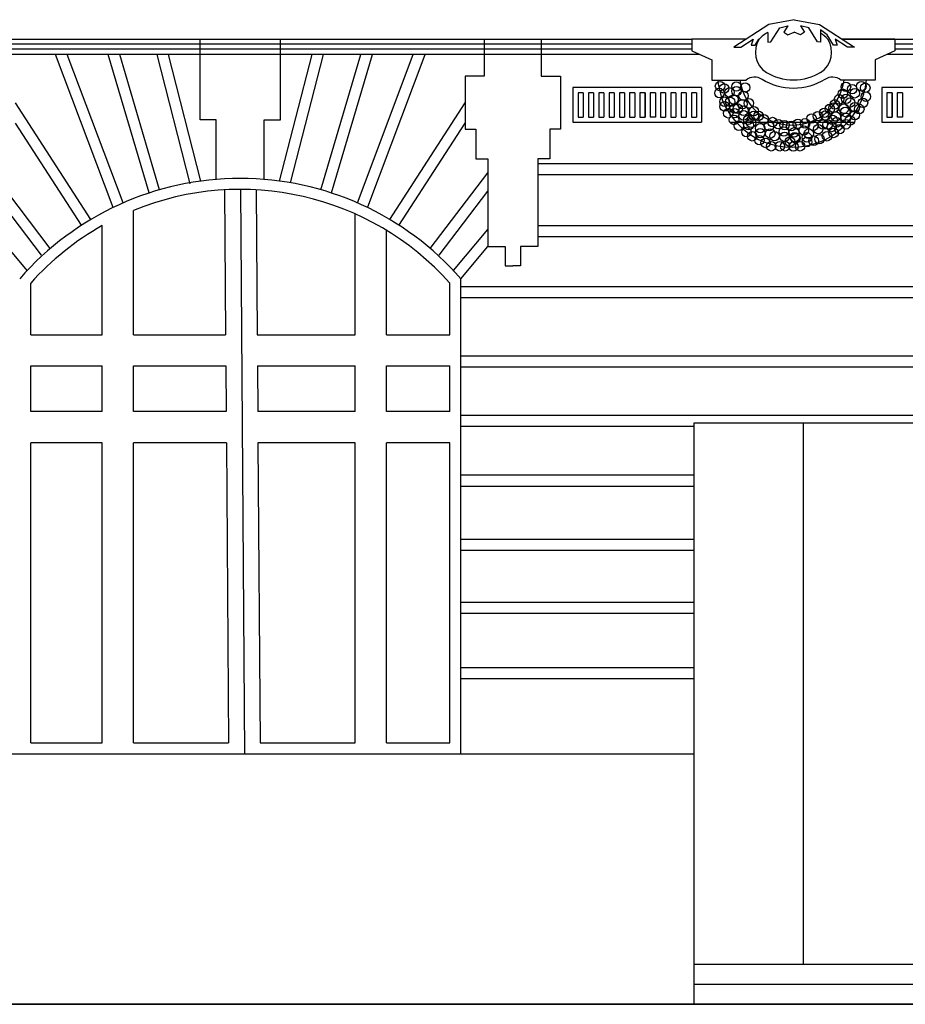
# Model space of a CAD drawing. Units: metres. Extents: x -4619 to 4290, y 1311 to 6302.
# Drawn here: x -4352 to -4347, y 1810 to 1815 of the extents above; entities that cross this region are included whole.
import ezdxf

# ---------------------------------------------------------------- set-up
doc = ezdxf.new("R2010")
doc.units = ezdxf.units.M
doc.header["$MEASUREMENT"] = 0

# ---------------------------------------------------------------- blocks, each defined once
blk = doc.blocks.new('952')
for p, q in [((-3125.5086, 1790.3152), (-3125.508, 1790.3161)), ((-3130.799, 1790.2465), (-3126.0129, 1790.2465)), ((-3126.0129, 1790.2195), (-3130.799, 1790.2195)), ((-3128.5961, 1789.8225), (-3128.5961, 1790.2465)), ((-3128.1748, 1789.8225), (-3128.1748, 1790.2465)), ((-3127.1039, 1790.2465), (-3127.1039, 1790.0517)), ((-3126.8044, 1790.2465), (-3126.8044, 1790.0517)), ((-3125.7273, 1790.2465), (-3126.0129, 1790.2465)), ((-3126.0129, 1790.2465), (-3126.0129, 1790.1844)), ((-3125.7273, 1790.2465), (-3126.0129, 1790.2465)), ((-3125.6622, 1790.2465), (-3125.66, 1790.2465)), ((-3125.66, 1790.2465), (-3125.6622, 1790.2465)), ((-3125.225, 1790.2465), (-3118.0609, 1790.2465)), ((-3124.9467, 1790.2465), (-3125.225, 1790.2465)), ((-3124.9467, 1790.2465), (-3125.225, 1790.2465)), ((-3124.9467, 1790.2465), (-3124.9467, 1790.1844)), ((-3118.0609, 1790.2195), (-3124.9467, 1790.2195)), ((-3125.9715, 1790.1654), (-3130.8404, 1790.1654)), ((-3126.0129, 1790.1925), (-3130.799, 1790.1925)), ((-3129.0532, 1789.3613), (-3129.356, 1790.1654)), ((-3129.0004, 1789.3856), (-3129.294, 1790.1654)), ((-3128.8646, 1789.4381), (-3129.0792, 1790.1654)), ((-3128.809, 1789.4545), (-3129.0187, 1790.1654)), ((-3128.6481, 1789.4858), (-3128.822, 1790.1654)), ((-3128.5919, 1789.5001), (-3128.7622, 1790.1654)), ((-3128.1789, 1789.5001), (-3128.0087, 1790.1654)), ((-3128.1214, 1789.4912), (-3127.9489, 1790.1654)), ((-3127.9619, 1789.4545), (-3127.7522, 1790.1654)), ((-3127.9063, 1789.4381), (-3127.6917, 1790.1654)), ((-3127.7705, 1789.3856), (-3127.4768, 1790.1654)), ((-3127.7163, 1789.3652), (-3127.4149, 1790.1654)), ((-3126.0129, 1790.1844), (-3125.9092, 1790.137)), ((-3124.9467, 1790.1844), (-3125.0503, 1790.137)), ((-3118.0194, 1790.1654), (-3124.9881, 1790.1654)), ((-3118.0609, 1790.1925), (-3124.9467, 1790.1925)), ((-3125.9092, 1790.137), (-3125.9092, 1790.0305)), ((-3125.0503, 1790.137), (-3125.0503, 1790.0305)), ((-3127.1039, 1790.0517), (-3127.205, 1790.0517)), ((-3127.205, 1790.0517), (-3127.205, 1789.7721)), ((-3126.8044, 1790.0517), (-3126.7033, 1790.0517)), ((-3126.7033, 1790.0517), (-3126.7033, 1789.7721)), ((-3125.9092, 1790.0305), (-3125.7286, 1790.0305)), ((-3125.0503, 1790.0305), (-3125.231, 1790.0305)), ((-3126.6107, 1789.9644), (-3126.6107, 1789.8363)), ((-3126.5837, 1789.9644), (-3126.5837, 1789.8363)), ((-3126.5566, 1789.9644), (-3126.5566, 1789.8363)), ((-3126.5296, 1789.9644), (-3126.5296, 1789.8363)), ((-3126.5026, 1789.9644), (-3126.5026, 1789.8363)), ((-3126.4756, 1789.9644), (-3126.4756, 1789.8363)), ((-3126.4756, 1789.9644), (-3126.4756, 1789.8363)), ((-3126.4486, 1789.9644), (-3126.4486, 1789.8363)), ((-3126.4216, 1789.9644), (-3126.4216, 1789.8363)), ((-3126.3945, 1789.9644), (-3126.3945, 1789.8363)), ((-3126.3675, 1789.9644), (-3126.3675, 1789.8363)), ((-3126.3405, 1789.9644), (-3126.3405, 1789.8363)), ((-3126.3135, 1789.9644), (-3126.3135, 1789.8363)), ((-3126.2865, 1789.9644), (-3126.2865, 1789.8363)), ((-3126.2595, 1789.9644), (-3126.2595, 1789.8363)), ((-3126.2054, 1789.9644), (-3126.2324, 1789.9644)), ((-3126.1782, 1789.9644), (-3126.1782, 1789.8363)), ((-3126.1512, 1789.9644), (-3126.1512, 1789.8363)), ((-3126.1242, 1789.9644), (-3126.1242, 1789.8363)), ((-3126.0971, 1789.9644), (-3126.0971, 1789.8363)), ((-3126.0701, 1789.9644), (-3126.0701, 1789.8363)), ((-3126.0431, 1789.9644), (-3126.0431, 1789.8363)), ((-3126.0431, 1789.9644), (-3126.0431, 1789.8363)), ((-3126.0161, 1789.9644), (-3126.0161, 1789.8363)), ((-3125.9891, 1789.9644), (-3125.9891, 1789.8363)), ((-3125.9621, 1789.9914), (-3125.9621, 1789.8093)), ((-3125.016, 1789.9914), (-3125.016, 1789.8093)), ((-3124.989, 1789.9644), (-3124.989, 1789.8363)), ((-3124.962, 1789.9644), (-3124.962, 1789.8363)), ((-3124.908, 1789.9644), (-3124.935, 1789.9644)), ((-3129.1703, 1789.2984), (-3129.5659, 1789.9119)), ((-3127.6006, 1789.2984), (-3127.205, 1789.9119)), ((-3129.2195, 1789.2678), (-3129.5659, 1789.8049)), ((-3128.5113, 1789.8225), (-3128.5961, 1789.8225)), ((-3128.5113, 1789.5089), (-3128.5113, 1789.8225)), ((-3128.2596, 1789.5089), (-3128.2596, 1789.8225)), ((-3128.2596, 1789.8225), (-3128.1748, 1789.8225)), ((-3127.5519, 1789.267), (-3127.205, 1789.8049)), ((-3126.2054, 1789.8363), (-3126.2324, 1789.8363)), ((-3124.908, 1789.8363), (-3124.935, 1789.8363)), ((-3127.205, 1789.7721), (-3127.1486, 1789.7721)), ((-3127.1486, 1789.7721), (-3127.1486, 1789.6165)), ((-3126.7033, 1789.7721), (-3126.7597, 1789.7721)), ((-3126.7597, 1789.7721), (-3126.7597, 1789.6165)), ((-3127.1486, 1789.6165), (-3127.085, 1789.6165)), ((-3127.085, 1789.6165), (-3127.085, 1789.1555)), ((-3126.7597, 1789.6165), (-3126.8233, 1789.6165)), ((-3126.8233, 1789.6165), (-3126.8233, 1789.1555)), ((-3126.8233, 1789.5917), (-3123.6711, 1789.5917)), ((-3129.3834, 1789.1456), (-3129.6859, 1789.5429)), ((-3127.3875, 1789.1456), (-3127.085, 1789.5429)), ((-3128.4684, 1789.5135), (-3128.4684, 1789.5118)), ((-3126.8233, 1789.5338), (-3123.6711, 1789.5338)), ((-3129.4295, 1789.1105), (-3129.6859, 1789.4473)), ((-3128.468, 1789.4539), (-3128.4626, 1788.6929)), ((-3128.385, 1789.4562), (-3128.364, 1786.4908)), ((-3128.302, 1789.4538), (-3128.2966, 1788.6929)), ((-3127.3414, 1789.1105), (-3127.085, 1789.4473)), ((-3128.946, 1788.6929), (-3128.946, 1789.3458)), ((-3127.7821, 1788.6929), (-3127.7821, 1789.3274)), ((-3127.6176, 1789.3083), (-3127.6176, 1789.3093)), ((-3129.5049, 1789.0296), (-3129.6859, 1789.2458)), ((-3129.1105, 1788.6929), (-3129.1105, 1789.2661)), ((-3127.6176, 1788.6929), (-3127.6176, 1789.241)), ((-3127.266, 1789.0296), (-3127.085, 1789.2458)), ((-3126.8233, 1789.2662), (-3123.6711, 1789.2662)), ((-3126.8233, 1789.2082), (-3123.6711, 1789.2082)), ((-3127.2268, 1788.9862), (-3127.085, 1789.1555)), ((-3127.085, 1789.1555), (-3126.9947, 1789.1555)), ((-3126.9947, 1789.1555), (-3126.9947, 1789.0539)), ((-3126.8233, 1789.1555), (-3126.9136, 1789.1555)), ((-3126.9136, 1789.1555), (-3126.9136, 1789.0539)), ((-3126.9947, 1789.0539), (-3126.9542, 1789.0539)), ((-3126.9136, 1789.0539), (-3126.9542, 1789.0539)), ((-3127.2268, 1786.4908), (-3127.2268, 1788.9862)), ((-3129.4862, 1788.6929), (-3129.4862, 1788.9643)), ((-3127.2847, 1788.6929), (-3127.2847, 1788.9643)), ((-3127.2268, 1788.9468), (-3123.6711, 1788.9468)), ((-3127.2268, 1788.8888), (-3123.6711, 1788.8888)), ((-3129.4862, 1788.6929), (-3129.1105, 1788.6929)), ((-3128.946, 1788.6929), (-3128.4626, 1788.6929)), ((-3128.2966, 1788.6929), (-3127.7821, 1788.6929)), ((-3127.6176, 1788.6929), (-3127.2847, 1788.6929)), ((-3127.2268, 1788.5817), (-3123.6711, 1788.5817)), ((-3129.4862, 1788.2897), (-3129.4862, 1788.5284)), ((-3129.4862, 1788.5284), (-3129.1105, 1788.5284)), ((-3129.1105, 1788.2897), (-3129.1105, 1788.5284)), ((-3128.946, 1788.5284), (-3128.4614, 1788.5284)), ((-3128.946, 1788.2897), (-3128.946, 1788.5284)), ((-3128.4614, 1788.5284), (-3128.4598, 1788.2897)), ((-3128.2955, 1788.5284), (-3128.2938, 1788.2897)), ((-3128.2955, 1788.5284), (-3127.7821, 1788.5284)), ((-3127.7821, 1788.2897), (-3127.7821, 1788.5284)), ((-3127.6176, 1788.5284), (-3127.2847, 1788.5284)), ((-3127.6176, 1788.2897), (-3127.6176, 1788.5284)), ((-3127.2847, 1788.2897), (-3127.2847, 1788.5284)), ((-3127.2268, 1788.5237), (-3123.6711, 1788.5237)), ((-3129.1105, 1788.2897), (-3129.4862, 1788.2897)), ((-3128.4598, 1788.2897), (-3128.946, 1788.2897)), ((-3127.7821, 1788.2897), (-3128.2938, 1788.2897)), ((-3127.2847, 1788.2897), (-3127.6176, 1788.2897)), ((-3127.2268, 1788.2706), (-3123.6711, 1788.2706)), ((-3127.2268, 1788.2127), (-3126.0031, 1788.2127)), ((-3124.8535, 1788.228), (-3126.0031, 1788.228)), ((-3126.0031, 1788.228), (-3126.0031, 1785.1744)), ((-3125.4283, 1788.228), (-3125.4283, 1785.3859)), ((-3129.4862, 1786.5487), (-3129.4862, 1788.1252)), ((-3129.1105, 1788.1252), (-3129.4862, 1788.1252)), ((-3129.1105, 1786.5487), (-3129.1105, 1788.1252)), ((-3128.4586, 1788.1252), (-3128.946, 1788.1252)), ((-3128.946, 1786.5487), (-3128.946, 1788.1252)), ((-3128.4586, 1788.1252), (-3128.4474, 1786.5487)), ((-3128.2926, 1788.1252), (-3128.2815, 1786.5487)), ((-3127.7821, 1788.1252), (-3128.2926, 1788.1252)), ((-3127.7821, 1786.5487), (-3127.7821, 1788.1252)), ((-3127.2847, 1788.1252), (-3127.6176, 1788.1252)), ((-3127.6176, 1786.5487), (-3127.6176, 1788.1252)), ((-3127.2847, 1786.5487), (-3127.2847, 1788.1252)), ((-3127.2268, 1787.9557), (-3126.0031, 1787.9557)), ((-3127.2268, 1787.8978), (-3126.0031, 1787.8978)), ((-3127.2268, 1787.6193), (-3126.0031, 1787.6193)), ((-3127.2268, 1787.5613), (-3126.0031, 1787.5613)), ((-3127.2268, 1787.2873), (-3126.0031, 1787.2873)), ((-3127.2268, 1787.2293), (-3126.0031, 1787.2293)), ((-3127.2268, 1786.9446), (-3126.0031, 1786.9446)), ((-3127.2268, 1786.8866), (-3126.0031, 1786.8866)), ((-3129.4862, 1786.5487), (-3129.1105, 1786.5487)), ((-3128.946, 1786.5487), (-3128.4474, 1786.5487)), ((-3128.2815, 1786.5487), (-3127.7821, 1786.5487)), ((-3127.6176, 1786.5487), (-3127.2847, 1786.5487)), ((-3130.7249, 1786.4908), (-3126.0031, 1786.4908)), ((-3128.447, 1786.4908), (-3128.447, 1786.4902)), ((-3126.0031, 1785.3859), (-3124.8535, 1785.3859)), ((-3126.0031, 1785.2801), (-3124.8535, 1785.2801)), ((-3178.8237, 1785.1744), (-3109.0899, 1785.1744)), ((-3118.1569, 1785.1744), (-3176.3869, 1785.1744))]:
    blk.add_line(p, q)
for points in [[(-3125.4761, 1790.348), (-3125.61, 1790.323), (-3125.7937, 1790.2031), (-3125.7559, 1790.2031), (-3125.6912, 1790.2465), (-3125.7014, 1790.2133), (-3125.6819, 1790.2133), (-3125.6622, 1790.2465)], [(-3125.6146, 1790.2811), (-3125.6146, 1790.2299), (-3125.5989, 1790.2317), (-3125.5523, 1790.3057), (-3125.5086, 1790.3152), (-3125.5305, 1790.2825), (-3125.5088, 1790.2679), (-3125.4761, 1790.2819)], [(-3125.4762, 1790.348), (-3125.3423, 1790.323), (-3125.1585, 1790.2031), (-3125.1964, 1790.2031), (-3125.261, 1790.2465), (-3125.2509, 1790.2133), (-3125.2703, 1790.2133), (-3125.3026, 1790.2677), (-3125.3377, 1790.2945), (-3125.3377, 1790.2299), (-3125.3534, 1790.2317), (-3125.3999, 1790.3057), (-3125.4437, 1790.3152), (-3125.4217, 1790.2825), (-3125.4434, 1790.2679), (-3125.4761, 1790.2819)], [(-3125.9621, 1789.9914), (-3126.6379, 1789.9914), (-3126.6379, 1789.8093), (-3125.9621, 1789.8093)], [(-3126.5837, 1789.9644), (-3126.6107, 1789.9644)], [(-3126.5296, 1789.9644), (-3126.5566, 1789.9644)], [(-3126.4756, 1789.9644), (-3126.5026, 1789.9644)], [(-3126.4216, 1789.9644), (-3126.4486, 1789.9644)], [(-3126.3675, 1789.9644), (-3126.3945, 1789.9644)], [(-3126.3135, 1789.9644), (-3126.3405, 1789.9644)], [(-3126.2865, 1789.8363), (-3126.2595, 1789.8363), (-3126.2595, 1789.9644), (-3126.2865, 1789.9644)], [(-3126.2324, 1789.9644), (-3126.2324, 1789.8363)], [(-3126.2054, 1789.9644), (-3126.2054, 1789.8363)], [(-3126.1512, 1789.9644), (-3126.1782, 1789.9644)], [(-3126.0971, 1789.9644), (-3126.1242, 1789.9644)], [(-3126.0431, 1789.9644), (-3126.0701, 1789.9644)], [(-3125.9891, 1789.9644), (-3126.0161, 1789.9644)], [(-3125.016, 1789.8093), (-3124.935, 1789.8093), (-3124.5025, 1789.8093), (-3124.5025, 1789.9914), (-3124.935, 1789.9914), (-3125.016, 1789.9914)], [(-3124.989, 1789.8363), (-3124.962, 1789.8363), (-3124.962, 1789.9644), (-3124.989, 1789.9644)], [(-3124.935, 1789.9644), (-3124.935, 1789.8363)], [(-3124.908, 1789.9644), (-3124.908, 1789.8363)], [(-3126.6107, 1789.8363), (-3126.5837, 1789.8363)], [(-3126.5566, 1789.8363), (-3126.5296, 1789.8363)], [(-3126.5026, 1789.8363), (-3126.4756, 1789.8363)], [(-3126.4486, 1789.8363), (-3126.4216, 1789.8363)], [(-3126.3945, 1789.8363), (-3126.3675, 1789.8363)], [(-3126.3405, 1789.8363), (-3126.3135, 1789.8363)], [(-3126.1782, 1789.8363), (-3126.1512, 1789.8363)], [(-3126.1242, 1789.8363), (-3126.0971, 1789.8363)], [(-3126.0701, 1789.8363), (-3126.0431, 1789.8363)], [(-3126.0161, 1789.8363), (-3125.9891, 1789.8363)], [(-3125.8139, 1789.8093), (-3125.1598, 1789.8093)]]:
    blk.add_lwpolyline(points)
for points in [[(-3125.6146, 1790.2811, 0.056059), (-3125.66, 1790.2465)], [(-3125.2995, 1790.2465, 0.047614), (-3125.3377, 1790.2766, 0.047614)], [(-3125.3372, 1790.0706, -0.136307), (-3125.4798, 1790.03, -0.136307), (-3125.6224, 1790.0706, -0.136307)], [(-3125.3147, 1790.0337, -0.136527), (-3125.4798, 1789.9868, -0.136527), (-3125.6449, 1790.0337)]]:
    blk.add_lwpolyline(points, format="xyb")
for centre in [(-3125.8654, 1789.9988), (-3125.8436, 1789.9869), (-3125.7793, 1789.9966), (-3125.734, 1789.9915), (-3125.2041, 1789.9949), (-3125.1713, 1789.9833), (-3125.1233, 1789.9982), (-3125.1026, 1789.9899), (-3125.8685, 1789.9627), (-3125.8165, 1789.966), (-3125.7947, 1789.929), (-3125.7793, 1789.9722), (-3125.7427, 1789.9484), (-3125.2404, 1789.9294), (-3125.221, 1789.9591), (-3125.2031, 1789.932), (-3125.1578, 1789.9613), (-3125.0996, 1789.9437), (-3125.8414, 1789.9169), (-3125.8414, 1789.8927), (-3125.8126, 1789.9165), (-3125.7893, 1789.881), (-3125.7725, 1789.8803), (-3125.7476, 1789.9045), (-3125.7141, 1789.9086), (-3125.2888, 1789.8792), (-3125.2686, 1789.8856), (-3125.2628, 1789.9029), (-3125.2147, 1789.8806), (-3125.1827, 1789.9123), (-3125.1578, 1789.8874), (-3125.1342, 1789.8786), (-3125.115, 1789.911), (-3125.8223, 1789.8562), (-3125.7921, 1789.8212), (-3125.7893, 1789.8568), (-3125.7423, 1789.8696), (-3125.7423, 1789.8454), (-3125.7177, 1789.8217), (-3125.6883, 1789.8672), (-3125.6883, 1789.843), (-3125.6634, 1789.8423), (-3125.6361, 1789.8244), (-3125.3845, 1789.8292), (-3125.3512, 1789.8413), (-3125.3182, 1789.8585), (-3125.3122, 1789.845), (-3125.2752, 1789.8216), (-3125.2574, 1789.839), (-3125.2076, 1789.8632), (-3125.2076, 1789.8632), (-3125.204, 1789.8328), (-3125.1578, 1789.8465), (-3125.7666, 1789.791), (-3125.7152, 1789.794), (-3125.7019, 1789.8067), (-3125.6545, 1789.7776), (-3125.6083, 1789.789), (-3125.5899, 1789.8101), (-3125.5597, 1789.7989), (-3125.5263, 1789.7942), (-3125.4912, 1789.7894), (-3125.4562, 1789.8005), (-3125.4187, 1789.8033), (-3125.376, 1789.7901), (-3125.3499, 1789.7732), (-3125.325, 1789.7974), (-3125.3001, 1789.7974), (-3125.2787, 1789.7844), (-3125.2538, 1789.8086), (-3125.2376, 1789.7725), (-3125.2044, 1789.7983), (-3125.1829, 1789.8185), (-3125.7268, 1789.7576), (-3125.6966, 1789.7353), (-3125.6546, 1789.7521), (-3125.6016, 1789.7494), (-3125.5796, 1789.7362), (-3125.5299, 1789.7604), (-3125.5268, 1789.732), (-3125.477, 1789.7559), (-3125.4733, 1789.7312), (-3125.4697, 1789.7257), (-3125.4258, 1789.7659), (-3125.4089, 1789.7297), (-3125.3997, 1789.749), (-3125.3433, 1789.7203), (-3125.3036, 1789.7353), (-3125.2687, 1789.7529), (-3125.6584, 1789.7147), (-3125.6265, 1789.7004), (-3125.5963, 1789.6829), (-3125.5517, 1789.6829), (-3125.5231, 1789.6829), (-3125.4982, 1789.7071), (-3125.4801, 1789.6813), (-3125.4451, 1789.6829), (-3125.4089, 1789.7055), (-3125.3737, 1789.712)]:
    blk.add_circle(centre, 0.0249)
for centre, radius, start, end in [((-3125.5515, 1790.1777), 0.1285, 147.6374, 236.5332), ((-3125.408, 1790.1777), 0.1285, 303.4668, 32.3626), ((-3125.4873, 1790.0707), 0.393, 185.8635, 354.1365), ((-3125.4873, 1790.0707), 0.2769, 188.3373, 351.6627), ((-3125.6847, 1789.9779), 0.0685, 54.4613, 129.8348), ((-3125.2749, 1789.9779), 0.0685, 50.1652, 125.5387), ((-3128.3854, 1787.9786), 1.5355, 41.0126, 138.9874), ((-3128.3854, 1787.9786), 1.4776, 41.8453, 112.2923), ((-3128.3854, 1787.9786), 1.4776, 119.3842, 138.1547)]:
    blk.add_arc(centre, radius, start, end)

msp = doc.modelspace()

# ---------------------------------------------------------------- block references
msp.add_blockref('952', (-1222.0362, 24.6197))

doc.saveas('drawing.dxf')
